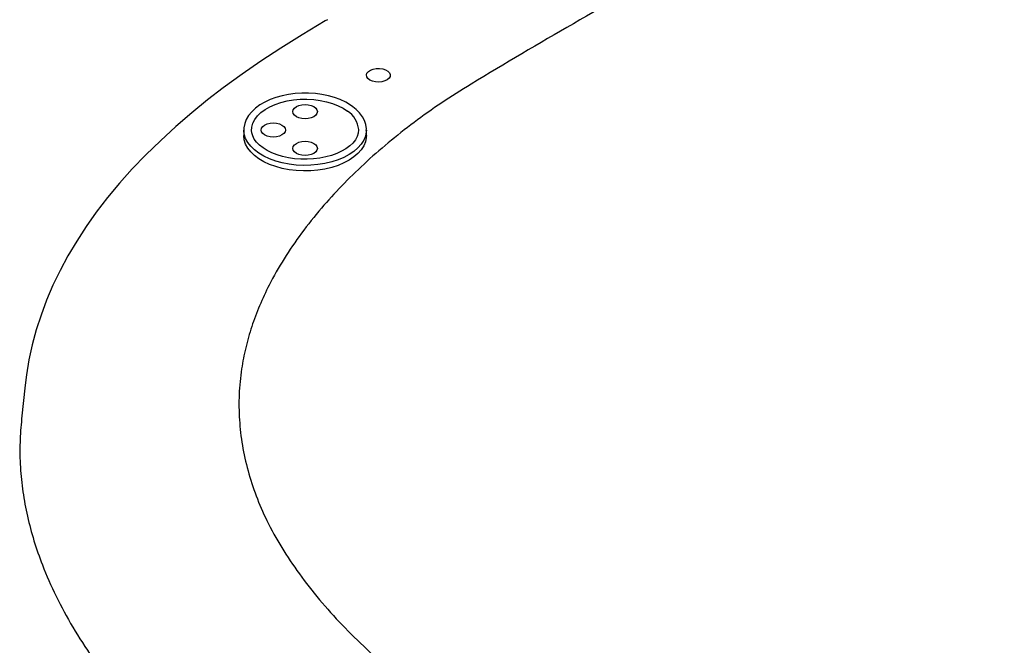
# Model space of a CAD drawing. Units: inches. Extents: x 7 to 203, y 25 to 152.
# Drawn here: x 134 to 151, y 123 to 133 of the extents above; entities that cross this region are included whole.
import ezdxf

# ---------------------------------------------------------------- set-up
doc = ezdxf.new("R2010")
doc.units = ezdxf.units.IN
doc.header["$LTSCALE"] = 2
doc.header["$MEASUREMENT"] = 0
doc.layers.add('WATERWORKS FIXTURE', color=7, linetype='Continuous')

# ---------------------------------------------------------------- blocks, each defined once
blk = doc.blocks.new('CLAT5R ISO')
at = {"layer": 'WATERWORKS FIXTURE'}
for p, q in [((-15.221, -9.816), (-15.221, -9.908)), ((-13.194, -9.908), (-13.194, -9.816)), ((-13.194, -9.816), (-13.194, -9.825)), ((-18.838, -14.037), (-18.898, -14.594))]:
    blk.add_line(p, q, dxfattribs=at)
at = {"layer": 'WATERWORKS FIXTURE', "flags": 128}
for points in [[(-13.84, -7.991), (-13.875, -8.011), (-14.255, -8.24), (-14.611, -8.463), (-14.94, -8.679), (-15.247, -8.89), (-15.562, -9.12), (-15.821, -9.319), (-16.08, -9.53), (-16.348, -9.76), (-16.602, -9.992), (-16.841, -10.225), (-17.066, -10.46), (-17.277, -10.696), (-17.475, -10.934), (-17.661, -11.174), (-17.829, -11.412), (-17.986, -11.652), (-18.13, -11.895), (-18.261, -12.14), (-18.38, -12.385), (-18.485, -12.631), (-18.576, -12.877), (-18.655, -13.121), (-18.721, -13.368), (-18.775, -13.617), (-18.817, -13.867), (-18.837, -14.039)], [(-13.136, -8.99), (-13.168, -8.965), (-13.188, -8.936), (-13.193, -8.905), (-13.184, -8.875), (-13.161, -8.847), (-13.126, -8.824), (-13.081, -8.807), (-13.03, -8.797), (-12.976, -8.796), (-12.924, -8.803), (-12.878, -8.819), (-12.84, -8.841), (-12.813, -8.867), (-12.801, -8.898), (-12.803, -8.928), (-12.819, -8.958), (-12.848, -8.984), (-12.889, -9.004), (-12.937, -9.017), (-12.99, -9.023), (-13.043, -9.02), (-13.093, -9.008), (-13.136, -8.99)], [(-13.417, -9.43), (-13.456, -9.402), (-13.536, -9.355), (-13.625, -9.313), (-13.721, -9.277), (-13.823, -9.248), (-13.929, -9.226), (-14.038, -9.212), (-14.15, -9.204), (-14.262, -9.204), (-14.373, -9.211), (-14.483, -9.226), (-14.589, -9.248), (-14.691, -9.276), (-14.787, -9.311), (-14.876, -9.353), (-14.957, -9.401), (-15.029, -9.454), (-15.091, -9.513), (-15.142, -9.576), (-15.181, -9.642), (-15.207, -9.71), (-15.22, -9.78), (-15.22, -9.828)], [(-15.093, -9.827), (-15.089, -9.766), (-15.071, -9.702), (-15.04, -9.641), (-14.995, -9.582), (-14.938, -9.527), (-14.87, -9.476), (-14.791, -9.431), (-14.703, -9.392), (-14.607, -9.359), (-14.505, -9.334), (-14.398, -9.316), (-14.288, -9.306), (-14.177, -9.304), (-14.066, -9.311), (-13.957, -9.325), (-13.853, -9.347), (-13.754, -9.376), (-13.662, -9.413), (-13.579, -9.455), (-13.506, -9.504)], [(-14.005, -9.512), (-14.012, -9.542), (-14.032, -9.571), (-14.064, -9.595), (-14.106, -9.614), (-14.155, -9.625), (-14.208, -9.629), (-14.26, -9.625), (-14.309, -9.614), (-14.351, -9.595), (-14.383, -9.571), (-14.403, -9.542), (-14.41, -9.512), (-14.403, -9.482), (-14.383, -9.454), (-14.351, -9.429), (-14.309, -9.411), (-14.26, -9.399), (-14.208, -9.395), (-14.155, -9.399), (-14.106, -9.411), (-14.064, -9.429), (-14.032, -9.454), (-14.012, -9.482), (-14.005, -9.512)], [(-13.196, -9.826), (-13.194, -9.794), (-13.204, -9.726), (-13.227, -9.659), (-13.261, -9.595), (-13.306, -9.533), (-13.363, -9.474), (-13.417, -9.43)], [(-14.53, -9.816), (-14.537, -9.846), (-14.558, -9.874), (-14.59, -9.898), (-14.632, -9.917), (-14.681, -9.929), (-14.733, -9.933), (-14.786, -9.929), (-14.835, -9.917), (-14.877, -9.898), (-14.909, -9.874), (-14.929, -9.846), (-14.936, -9.816), (-14.929, -9.785), (-14.909, -9.757), (-14.877, -9.733), (-14.835, -9.714), (-14.786, -9.702), (-14.733, -9.699), (-14.681, -9.702), (-14.632, -9.714), (-14.59, -9.733), (-14.558, -9.757), (-14.537, -9.785), (-14.53, -9.816)], [(-15.221, -9.826), (-15.221, -9.818), (-15.221, -9.816)], [(-13.194, -9.825), (-13.195, -9.848), (-13.209, -9.917), (-13.237, -9.984), (-13.278, -10.049), (-13.333, -10.111), (-13.399, -10.169), (-13.477, -10.221), (-13.566, -10.268), (-13.663, -10.309), (-13.768, -10.343), (-13.879, -10.369), (-13.995, -10.388), (-14.113, -10.398), (-14.233, -10.401), (-14.353, -10.395), (-14.471, -10.381), (-14.585, -10.359), (-14.693, -10.329), (-14.795, -10.292), (-14.889, -10.249), (-14.973, -10.199), (-15.046, -10.145), (-15.108, -10.085), (-15.156, -10.022), (-15.192, -9.955), (-15.214, -9.887), (-15.221, -9.826)], [(-13.194, -9.908), (-13.195, -9.94), (-13.209, -10.009), (-13.237, -10.077), (-13.278, -10.142), (-13.333, -10.203), (-13.399, -10.261), (-13.477, -10.314), (-13.566, -10.361), (-13.663, -10.402), (-13.768, -10.435), (-13.879, -10.462), (-13.995, -10.48), (-14.113, -10.491), (-14.233, -10.493), (-14.353, -10.487), (-14.471, -10.473), (-14.585, -10.451), (-14.693, -10.422), (-14.795, -10.385), (-14.889, -10.341), (-14.973, -10.292), (-15.046, -10.237), (-15.108, -10.177), (-15.156, -10.114), (-15.192, -10.048), (-15.214, -9.98), (-15.221, -9.91), (-15.221, -9.908)], [(-13.322, -9.808), (-13.322, -9.814), (-13.328, -9.869), (-13.346, -9.925), (-13.376, -9.98), (-13.418, -10.031), (-13.47, -10.08), (-13.532, -10.126), (-13.604, -10.168), (-13.684, -10.204), (-13.772, -10.236), (-13.866, -10.262), (-13.965, -10.281), (-14.067, -10.294), (-14.172, -10.299), (-14.277, -10.298), (-14.381, -10.29), (-14.483, -10.275), (-14.58, -10.254), (-14.672, -10.226), (-14.758, -10.193), (-14.835, -10.155), (-14.904, -10.112), (-14.963, -10.066), (-15.011, -10.017), (-15.048, -9.966), (-15.074, -9.914), (-15.089, -9.861), (-15.092, -9.825)], [(-14.005, -10.119), (-14.012, -10.149), (-14.032, -10.177), (-14.064, -10.202), (-14.106, -10.22), (-14.155, -10.232), (-14.208, -10.236), (-14.26, -10.232), (-14.309, -10.22), (-14.351, -10.202), (-14.383, -10.177), (-14.403, -10.149), (-14.41, -10.119), (-14.403, -10.089), (-14.383, -10.06), (-14.351, -10.036), (-14.309, -10.018), (-14.26, -10.006), (-14.208, -10.002), (-14.155, -10.006), (-14.106, -10.018), (-14.064, -10.036), (-14.032, -10.06), (-14.012, -10.089), (-14.005, -10.119)]]:
    blk.add_lwpolyline(points, dxfattribs=at)
at = {"layer": 'WATERWORKS FIXTURE'}
blk.add_arc((-13.72, -9.841), 0.4, 4.9005, 57.5499, dxfattribs=at)
for points, knots in [([(2.226, -1.144), (-0.053, -2.463), (-2.901, -4.112), (-6.333, -6.084), (-8.059, -7.066), (-9.77, -8.056), (-11.079, -8.815), (-11.954, -9.363), (-12.41, -9.688), (-12.838, -10.026), (-13.237, -10.376), (-13.605, -10.737), (-13.952, -11.118), (-14.274, -11.521), (-14.563, -11.945), (-14.791, -12.347), (-14.965, -12.722), (-15.095, -13.068), (-15.194, -13.417), (-15.268, -13.791), (-15.306, -14.19), (-15.301, -14.612), (-15.252, -15.034), (-15.159, -15.454), (-15.024, -15.869), (-14.84, -16.293), (-14.602, -16.724), (-14.31, -17.161), (-13.975, -17.589), (-13.601, -18.005), (-13.191, -18.41), (-12.748, -18.802), (-12.275, -19.184), (-11.775, -19.554), (-11.249, -19.913), (-10.704, -20.261), (-10.324, -20.484), (-10.135, -20.596)], [0, 0, 0, 0, 0.231231, 0.289114, 0.346999, 0.404881, 0.462758, 0.48002, 0.497323, 0.514653, 0.531988, 0.549303, 0.566572, 0.585444, 0.604331, 0.6232, 0.637843, 0.652503, 0.667162, 0.681803, 0.699208, 0.716676, 0.734178, 0.751684, 0.769158, 0.786569, 0.805917, 0.825309, 0.844725, 0.864134, 0.883497, 0.902883, 0.922294, 0.941727, 0.961168, 0.9806, 1, 1, 1, 1]), ([(-10.135, -20.596), (-9.94, -20.706), (-9.551, -20.927), (-8.943, -21.244), (-8.316, -21.549), (-7.669, -21.84), (-7.003, -22.115), (-6.319, -22.371), (-5.615, -22.607), (-4.894, -22.822), (-4.153, -23.014), (-3.395, -23.181), (-2.647, -23.318), (-1.911, -23.423), (-1.191, -23.5), (-0.463, -23.552), (0.269, -23.579), (1.002, -23.581), (1.751, -23.556), (2.515, -23.5), (3.29, -23.415), (4.064, -23.301), (4.833, -23.157), (5.594, -22.984), (6.307, -22.793), (6.972, -22.59), (7.592, -22.378), (8.195, -22.149), (8.776, -21.902), (9.336, -21.64), (10.28, -21.136), (11.594, -20.381), (13.307, -19.394), (15.006, -18.4), (18.421, -16.42), (21.277, -14.776), (23.561, -13.46)], [0, 0, 0, 0, 0.019543, 0.039119, 0.058704, 0.07828, 0.097835, 0.117363, 0.136717, 0.156117, 0.175524, 0.194907, 0.214246, 0.231681, 0.249181, 0.266712, 0.28424, 0.301733, 0.319164, 0.338, 0.356857, 0.375696, 0.395219, 0.414761, 0.434287, 0.451462, 0.468682, 0.485922, 0.503156, 0.520365, 0.537532, 0.595337, 0.653146, 0.710957, 0.768767, 1, 1, 1, 1]), ([(-18.897, -14.594), (-18.908, -14.723), (-18.931, -14.99), (-18.922, -15.393), (-18.88, -15.802), (-18.805, -16.207), (-18.698, -16.611), (-18.544, -17.052), (-18.334, -17.531), (-18.056, -18.045), (-17.73, -18.553), (-17.356, -19.055), (-16.937, -19.55), (-16.475, -20.038), (-15.954, -20.533), (-15.371, -21.035), (-14.724, -21.54), (-14.032, -22.032), (-13.301, -22.512), (-12.783, -22.818), (-12.523, -22.971)], [0, 0, 0, 0, 0.04099, 0.08498, 0.128156, 0.171363, 0.214655, 0.258079, 0.314736, 0.371761, 0.429213, 0.487139, 0.545567, 0.604517, 0.663994, 0.730023, 0.796669, 0.863906, 0.931697, 1, 1, 1, 1])]:
    blk.add_open_spline(points, degree=3, knots=knots, dxfattribs=at)

msp = doc.modelspace()

# ---------------------------------------------------------------- block references
at = {"layer": 'WATERWORKS FIXTURE'}
msp.add_blockref('CLAT5R ISO', (153.394, 141.13), dxfattribs=at)

doc.saveas('drawing.dxf')
